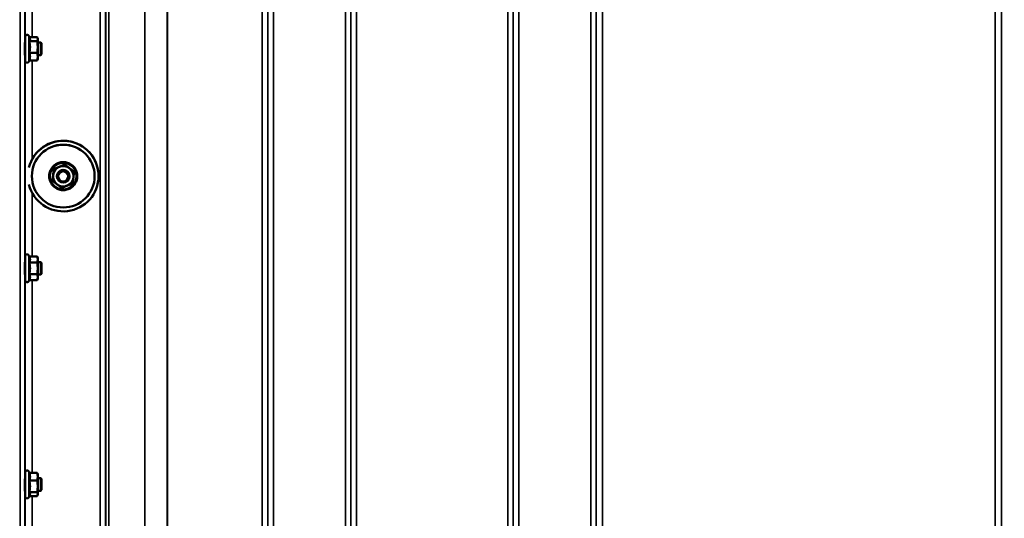
# Model space of a CAD drawing. Units: millimetres. Extents: x 110 to 9130, y -9 to 6524.
# Drawn here: x 4075 to 4702, y 2194 to 2512 of the extents above; entities that cross this region are included whole.
import ezdxf

# ---------------------------------------------------------------- set-up
doc = ezdxf.new("R2010")
doc.units = ezdxf.units.MM
doc.header["$LTSCALE"] = 22
for name, color, linetype, lineweight in [('Dimension (ISO)', 7, 'Continuous', 25), ('Visible (ISO)', 7, 'Continuous', 50), ('Visible Narrow (ISO)', 7, 'Continuous', 35)]:
    doc.layers.add(name, color=color, linetype=linetype, lineweight=lineweight)
doc.styles.add('Tricel ISO- C.S.', font='isocpeur.ttf')
doc.dimstyles.new('Tricel ISO- (cm)', dxfattribs={"dimscale": 22, "dimtxt": 4, "dimasz": 4, "dimexe": 4, "dimexo": 4, "dimgap": 1.2, "dimtad": 1, "dimdec": 0, "dimlfac": 0.1, "dimrnd": 1e-08, "dimzin": 0, "dimtxsty": 'Tricel ISO- C.S.', "dimcen": 0.09, "dimdle": 14, "dimclrd": 7, "dimclre": 7, "dimclrt": 256, "dimadec": 0, "dimazin": 0, "dimtfac": 1, "dimtdec": 0, "dimtmove": 0, "dimatfit": 3, "dimfxl": 1, "dimtolj": 1, "dimtzin": 0, "dimlwd": -1, "dimlwe": -1, "dimarcsym": 0})

# ---------------------------------------------------------------- blocks, each defined once
blk = doc.blocks.new('*D10')
at = {"layer": 'Defpoints', "color": 0, "transparency": 16777216}
for p in [(8367.46, 2457.33), (2767.88, 2395.39), (8367.46, 1235.45)]:
    blk.add_point(p, dxfattribs=at)
at = {"layer": 'Dimension (ISO)', "color": 7, "transparency": 16777216}
for p, q in [((8367.46, 2369.33), (8367.46, 1147.45)), ((2767.88, 2307.39), (2767.88, 1147.45)), ((2855.88, 1235.45), (8279.46, 1235.45))]:
    blk.add_line(p, q, dxfattribs=at)
for points in [[(2855.88, 1250.11), (2855.88, 1220.78), (2767.88, 1235.45)], [(8279.46, 1250.11), (8279.46, 1220.78), (8367.46, 1235.45)]]:
    blk.add_solid(points, dxfattribs=at)
at = {"layer": 'Dimension (ISO)', "transparency": 16777216, "insert": (5484.07, 1305.85), "char_height": 88, "attachment_point": 4, "style": 'Tricel ISO- C.S.'}
blk.add_mtext('\\A1;560', dxfattribs=at)

msp = doc.modelspace()

# ---------------------------------------------------------------- linework, layer by layer
at = {"layer": 'Visible (ISO)'}
for p, q in [((4078.46, 2497.47), (4078.36, 2497.47)), ((4078.46, 2485.72), (4078.46, 2501.22)), ((4081.36, 2500.41), (4080.74, 2501.73)), ((4081.09, 2498.24), (4086.19, 2498.24)), ((4081.14, 2500.87), (4086.19, 2500.87)), ((4086.46, 2499.97), (4086.34, 2500.41)), ((4086.46, 2499.56), (4086.46, 2499.97)), ((4086.46, 2494.54), (4086.46, 2499.56)), ((4088.36, 2497.47), (4086.46, 2497.47)), ((4088.36, 2489.47), (4088.36, 2497.47)), ((4088.86, 2496.97), (4088.36, 2497.47)), ((4088.86, 2496.97), (4088.86, 2489.97)), ((4078.46, 2489.47), (4078.37, 2489.47)), ((4081.09, 2490.83), (4086.19, 2490.83)), ((4086.46, 2488.45), (4086.46, 2494.54)), ((4088.36, 2489.47), (4086.46, 2489.47)), ((4088.86, 2489.97), (4088.36, 2489.47)), ((4081.14, 2486.07), (4080.74, 2485.21)), ((4081.09, 2486.07), (4086.19, 2486.07)), ((4086.46, 2486.97), (4086.34, 2486.53)), ((4086.46, 2486.97), (4086.46, 2488.45)), ((4096.74, 2416.83), (4096.74, 2416.76)), ((4103.65, 2419.75), (4103.65, 2419.68)), ((4109.64, 2415.23), (4109.64, 2415.16)), ((4082.73, 2412.34), (4082.73, 2412.36)), ((4095.81, 2409.38), (4095.81, 2409.31)), ((4098.73, 2412.23), (4098.73, 2412.19)), ((4106.73, 2412.23), (4106.73, 2412.19)), ((4122.73, 2412.34), (4122.73, 2412.36)), ((4125.23, 2412.36), (4125.23, 2412.37)), ((4078.46, 2345.83), (4078.46, 2361.33)), ((4081.1, 2361.09), (4080.74, 2361.84)), ((4081.09, 2361.09), (4086.19, 2361.09)), ((4086.46, 2360.08), (4086.2, 2361.05)), ((4086.46, 2359.18), (4086.46, 2360.08)), ((4086.46, 2353.52), (4086.46, 2359.18)), ((4078.46, 2357.58), (4078.37, 2357.58)), ((4081.09, 2357.27), (4086.19, 2357.27)), ((4088.36, 2357.58), (4086.46, 2357.58)), ((4086.46, 2347.92), (4086.46, 2353.52)), ((4088.36, 2349.58), (4088.36, 2357.58)), ((4088.86, 2357.08), (4088.36, 2357.58)), ((4088.86, 2357.08), (4088.86, 2350.08)), ((4078.46, 2349.58), (4078.36, 2349.58)), ((4081.11, 2346.12), (4080.74, 2345.33)), ((4081.09, 2349.77), (4086.19, 2349.77)), ((4081.1, 2346.08), (4086.19, 2346.08)), ((4086.46, 2347.08), (4086.2, 2346.12)), ((4088.36, 2349.58), (4086.46, 2349.58)), ((4086.46, 2347.08), (4086.46, 2347.92)), ((4088.86, 2350.08), (4088.36, 2349.58)), ((4078.46, 2219.82), (4078.38, 2219.82)), ((4078.46, 2208.07), (4078.46, 2223.57)), ((4081.15, 2223.2), (4080.74, 2224.08)), ((4081.09, 2223.2), (4086.19, 2223.2)), ((4086.46, 2222.32), (4086.35, 2222.72)), ((4086.46, 2220.76), (4086.46, 2222.32)), ((4086.46, 2214.63), (4086.46, 2220.76)), ((4088.36, 2219.82), (4086.46, 2219.82)), ((4088.36, 2211.82), (4088.36, 2219.82)), ((4088.86, 2219.32), (4088.36, 2219.82)), ((4081.09, 2218.32), (4086.19, 2218.32)), ((4086.46, 2209.7), (4086.46, 2214.63)), ((4088.86, 2219.32), (4088.86, 2212.32)), ((4078.46, 2211.82), (4078.36, 2211.82)), ((4081.38, 2208.93), (4080.74, 2207.57)), ((4081.09, 2210.94), (4086.19, 2210.94)), ((4081.15, 2208.45), (4086.19, 2208.45)), ((4086.46, 2209.32), (4086.35, 2208.93)), ((4088.36, 2211.82), (4086.46, 2211.82)), ((4086.46, 2209.32), (4086.46, 2209.7)), ((4088.86, 2212.32), (4088.36, 2211.82))]:
    msp.add_line(p, q, dxfattribs=at)
for centre, start, end in [((4079.66, 2501.22), 25, 180), ((4079.66, 2485.72), 180, 335), ((4079.66, 2361.33), 25, 180), ((4079.66, 2345.83), 180, 335), ((4079.66, 2223.57), 25, 180), ((4079.66, 2208.07), 180, 335)]:
    msp.add_arc(centre, 1.2, start, end, dxfattribs=at)
for centre, major_axis, start_param, end_param in [((4102.73, 2412.36), (-22.5, 0), 0.242699, 6.040486), ((4102.73, 2412.37), (22.5, 0), 0.236533, 2.703613), ((4102.73, 2412.36), (-20, 0), 3.141593, 6.283185), ((4102.73, 2412.23), (-6.5, 0), 5.112441, 6.159639), ((4102.73, 2412.23), (4, 0), 6.276769, 9.431195), ((4102.73, 2412.23), (-6.5, 0), 4.065244, 5.112441), ((4102.73, 2412.23), (6.5, 0), 6.159639, 7.206836), ((4102.73, 2412.23), (-6.5, 0), 6.159639, 7.206836), ((4102.73, 2412.23), (6.5, 0), 5.112441, 6.159639), ((4102.73, 2412.23), (6.5, 0), 4.065244, 5.112441)]:
    msp.add_ellipse(centre, major_axis=major_axis, ratio=0.9999, start_param=start_param, end_param=end_param, dxfattribs=at)
for centre, major_axis in [((4102.73, 2412.34), (20, 0)), ((4102.73, 2412.19), (4, 0)), ((4102.73, 2412.18), (-3.23, 0))]:
    msp.add_ellipse(centre, major_axis=major_axis, ratio=0.9999, dxfattribs=at)
for points, knots in [([(4078.39, 2489.47), (4078.39, 2489.45), (4078.39, 2489.44), (4078.39, 2489.25), (4078.38, 2489.19), (4078.37, 2489.28), (4078.37, 2489.43), (4078.36, 2489.95), (4078.36, 2490.32), (4078.35, 2491.14), (4078.35, 2491.64), (4078.34, 2492.73), (4078.34, 2493.31), (4078.34, 2494.37), (4078.34, 2494.93), (4078.35, 2495.94), (4078.35, 2496.39), (4078.36, 2497.08), (4078.36, 2497.36), (4078.37, 2497.7), (4078.37, 2497.75), (4078.38, 2497.7)], [1.102583, 1.102583, 1.102583, 1.102583, 1.116707, 1.116707, 1.276241, 1.276241, 1.436902, 1.436902, 1.597564, 1.597564, 1.758222, 1.758222, 1.918881, 1.918881, 2.079539, 2.079539, 2.240197, 2.240197, 2.400859, 2.400859, 2.56152, 2.56152, 2.56152, 2.56152]), ([(4094.48, 2408.84), (4094.86, 2407.96), (4095.37, 2407.14), (4096.63, 2405.71), (4097.37, 2405.09), (4099.02, 2404.13), (4099.92, 2403.78), (4101.79, 2403.38), (4102.75, 2403.33), (4104.65, 2403.53), (4105.58, 2403.79), (4107.32, 2404.59), (4108.12, 2405.12), (4109.52, 2406.42), (4110.12, 2407.19), (4111.03, 2408.86), (4111.36, 2409.77), (4111.7, 2411.65), (4111.72, 2412.62), (4111.46, 2414.51), (4111.18, 2415.43), (4110.33, 2417.14), (4109.77, 2417.93), (4108.43, 2419.29), (4107.65, 2419.86), (4105.95, 2420.73), (4105.03, 2421.03), (4103.14, 2421.32), (4102.17, 2421.31), (4100.29, 2420.99), (4099.38, 2420.68), (4097.69, 2419.79), (4096.92, 2419.2), (4095.6, 2417.82), (4095.05, 2417.03), (4094.23, 2415.3), (4093.96, 2414.37), (4093.73, 2412.48), (4093.76, 2411.51), (4094.07, 2409.98), (4094.25, 2409.4), (4094.48, 2408.84)], [0, 0, 0, 0, 0.319994, 0.319994, 0.639993, 0.639993, 0.959997, 0.959997, 1.280005, 1.280005, 1.600012, 1.600012, 1.920018, 1.920018, 2.240018, 2.240018, 2.560014, 2.560014, 2.880006, 2.880006, 3.199999, 3.199999, 3.519994, 3.519994, 3.839994, 3.839994, 4.159998, 4.159998, 4.480006, 4.480006, 4.800014, 4.800014, 5.120018, 5.120018, 5.440018, 5.440018, 5.760013, 5.760013, 6.080005, 6.080005, 6.283185, 6.283185, 6.283185, 6.283185]), ([(4078.39, 2349.59), (4078.39, 2349.46), (4078.38, 2349.38), (4078.37, 2349.3), (4078.37, 2349.36), (4078.36, 2349.7), (4078.36, 2349.98), (4078.35, 2350.66), (4078.35, 2351.11), (4078.34, 2352.12), (4078.34, 2352.68), (4078.34, 2353.75), (4078.34, 2354.33), (4078.35, 2355.41), (4078.35, 2355.92), (4078.36, 2356.73), (4078.36, 2357.1), (4078.37, 2357.62), (4078.37, 2357.78), (4078.38, 2357.82)], [1.172524, 1.172524, 1.172524, 1.172524, 1.276241, 1.276241, 1.436902, 1.436902, 1.597564, 1.597564, 1.758222, 1.758222, 1.918881, 1.918881, 2.079539, 2.079539, 2.240197, 2.240197, 2.400859, 2.400859, 2.56152, 2.56152, 2.56152, 2.56152]), ([(4078.38, 2357.82), (4078.38, 2357.86), (4078.39, 2357.8), (4078.39, 2357.62), (4078.39, 2357.6), (4078.39, 2357.58)], [0, 0, 0, 0, 0.1595334, 0.1595334, 0.1736573, 0.1736573, 0.1736573, 0.1736573]), ([(4078.38, 2211.83), (4078.38, 2211.79), (4078.38, 2211.75), (4078.37, 2211.58), (4078.37, 2211.54), (4078.36, 2211.68), (4078.36, 2211.87), (4078.35, 2212.41), (4078.35, 2212.78), (4078.34, 2213.68), (4078.34, 2214.21), (4078.34, 2215.24), (4078.34, 2215.82), (4078.35, 2216.95), (4078.35, 2217.5), (4078.36, 2218.42), (4078.36, 2218.86), (4078.37, 2219.55), (4078.37, 2219.8), (4078.38, 2219.94)], [1.24367, 1.24367, 1.24367, 1.24367, 1.276241, 1.276241, 1.436902, 1.436902, 1.597564, 1.597564, 1.758222, 1.758222, 1.918881, 1.918881, 2.079539, 2.079539, 2.240197, 2.240197, 2.400859, 2.400859, 2.56152, 2.56152, 2.56152, 2.56152]), ([(4078.38, 2219.94), (4078.38, 2220.07), (4078.39, 2220.11), (4078.4, 2220), (4078.4, 2219.92), (4078.4, 2219.82)], [0, 0, 0, 0, 0.1595334, 0.1595334, 0.2438737, 0.2438737, 0.2438737, 0.2438737])]:
    msp.add_open_spline(points, degree=3, knots=knots, dxfattribs=at)
msp.add_open_spline([(4078.38, 2497.7), (4078.38, 2497.67), (4078.39, 2497.59), (4078.39, 2497.47)], degree=3, dxfattribs=at)
for points, weights in [([(4081.09, 2498.24), (4081.56, 2498.94), (4081.56, 2499.56)], [1.02350695612, 1.05008356558, 1]), ([(4081.56, 2494.54), (4081.56, 2496.25), (4081.09, 2498.24)], [1, 1.05008356558, 1.02350695612]), ([(4081.56, 2499.56), (4081.56, 2499.97), (4081.36, 2500.41)], [1, 1.03336372631, 1.03270791342]), ([(4086.46, 2499.56), (4086.46, 2500.17), (4086.19, 2500.87)], [1, 1.0379548493, 1]), ([(4086.19, 2498.24), (4086.46, 2498.94), (4086.46, 2499.56)], [1, 1.0379548493, 1]), ([(4086.46, 2494.54), (4086.46, 2496.25), (4086.19, 2498.24)], [1, 1.0379548493, 1]), ([(4081.09, 2490.83), (4081.56, 2492.82), (4081.56, 2494.54)], [1.02350695612, 1.05008356558, 1]), ([(4081.56, 2488.45), (4081.56, 2489.56), (4081.09, 2490.83)], [1, 1.05008356558, 1.02350695612]), ([(4086.19, 2490.83), (4086.46, 2492.82), (4086.46, 2494.54)], [1, 1.0379548493, 1]), ([(4086.46, 2488.45), (4086.46, 2489.56), (4086.19, 2490.83)], [1, 1.0379548493, 1]), ([(4081.09, 2486.07), (4081.56, 2487.34), (4081.56, 2488.45)], [1.02350695612, 1.05008356558, 1]), ([(4086.19, 2486.07), (4086.46, 2487.34), (4086.46, 2488.45)], [1, 1.0379548493, 1]), ([(4086.34, 2486.53), (4086.28, 2486.31), (4086.19, 2486.07)], [1.01681603947, 1.01257293214, 1]), ([(4096.28, 2413.1), (4096.49, 2414.83), (4096.74, 2416.83)], [1, 1.05008356558, 1.02350695612]), ([(4096.28, 2413.03), (4096.49, 2414.76), (4096.74, 2416.76)], [1, 1.0379548493, 1]), ([(4096.74, 2416.83), (4098.59, 2417.61), (4100.2, 2418.29)], [1.02350695612, 1.05008356558, 1]), ([(4096.74, 2416.76), (4098.59, 2417.54), (4100.2, 2418.22)], [1, 1.0379548493, 1]), ([(4100.2, 2418.29), (4101.8, 2418.96), (4103.65, 2419.75)], [1, 1.05008356558, 1.02350695612]), ([(4100.2, 2418.22), (4101.8, 2418.9), (4103.65, 2419.68)], [1, 1.0379548493, 1]), ([(4103.65, 2419.75), (4105.26, 2418.54), (4106.65, 2417.49)], [1.02350695612, 1.05008356558, 1]), ([(4103.65, 2419.68), (4105.26, 2418.47), (4106.65, 2417.42)], [1, 1.0379548493, 1]), ([(4106.65, 2417.49), (4108.04, 2416.44), (4109.64, 2415.23)], [1, 1.05008356558, 1.02350695612]), ([(4106.65, 2417.42), (4108.04, 2416.37), (4109.64, 2415.16)], [1, 1.0379548493, 1]), ([(4109.64, 2415.16), (4109.39, 2413.16), (4109.18, 2411.43)], [1, 1.0379548493, 1]), ([(4095.81, 2409.38), (4096.06, 2411.37), (4096.28, 2413.1)], [1.02350695612, 1.05008356558, 1]), ([(4095.81, 2409.31), (4096.06, 2411.3), (4096.28, 2413.03)], [1, 1.0379548493, 1]), ([(4098.81, 2407.05), (4097.42, 2408.1), (4095.81, 2409.31)], [1, 1.0379548493, 1]), ([(4109.18, 2411.43), (4108.96, 2409.7), (4108.71, 2407.71)], [1, 1.0379548493, 1]), ([(4101.8, 2404.79), (4100.2, 2406), (4098.81, 2407.05)], [1, 1.0379548493, 1]), ([(4105.26, 2406.24), (4103.65, 2405.57), (4101.8, 2404.79)], [1, 1.0379548493, 1]), ([(4108.71, 2407.71), (4106.86, 2406.92), (4105.26, 2406.24)], [1, 1.0379548493, 1]), ([(4081.56, 2359.18), (4081.56, 2360.07), (4081.09, 2361.09)], [1, 1.05008356558, 1.02350695612]), ([(4081.09, 2357.27), (4081.56, 2358.3), (4081.56, 2359.18)], [1.02350695612, 1.05008356558, 1]), ([(4086.46, 2359.18), (4086.46, 2360.07), (4086.19, 2361.09)], [1, 1.0379548493, 1]), ([(4086.19, 2361.09), (4086.19, 2361.07), (4086.2, 2361.05)], [1, 1.00077082945, 1.00151034916]), ([(4086.19, 2357.27), (4086.46, 2358.3), (4086.46, 2359.18)], [1, 1.0379548493, 1]), ([(4081.56, 2353.52), (4081.56, 2355.26), (4081.09, 2357.27)], [1, 1.05008356558, 1.02350695612]), ([(4081.09, 2349.77), (4081.56, 2351.78), (4081.56, 2353.52)], [1.02350695612, 1.05008356558, 1]), ([(4086.46, 2353.52), (4086.46, 2355.26), (4086.19, 2357.27)], [1, 1.0379548493, 1]), ([(4086.19, 2349.77), (4086.46, 2351.78), (4086.46, 2353.52)], [1, 1.0379548493, 1]), ([(4081.56, 2347.92), (4081.56, 2348.78), (4081.09, 2349.77)], [1, 1.05008356558, 1.02350695612]), ([(4081.11, 2346.12), (4081.56, 2347.08), (4081.56, 2347.92)], [1.02456645884, 1.04905477113, 1]), ([(4086.46, 2347.92), (4086.46, 2348.78), (4086.19, 2349.77)], [1, 1.0379548493, 1]), ([(4086.19, 2346.08), (4086.46, 2347.07), (4086.46, 2347.92)], [1, 1.0379548493, 1]), ([(4081.56, 2220.76), (4081.56, 2221.9), (4081.09, 2223.2)], [1, 1.05008356558, 1.02350695612]), ([(4081.09, 2218.32), (4081.56, 2219.63), (4081.56, 2220.76)], [1.02350695612, 1.05008356558, 1]), ([(4086.46, 2220.76), (4086.46, 2221.9), (4086.19, 2223.2)], [1, 1.0379548493, 1]), ([(4086.19, 2223.2), (4086.29, 2222.95), (4086.35, 2222.72)], [1, 1.01402125855, 1.0176830666]), ([(4086.19, 2218.32), (4086.46, 2219.63), (4086.46, 2220.76)], [1, 1.0379548493, 1]), ([(4081.56, 2214.63), (4081.56, 2216.35), (4081.09, 2218.32)], [1, 1.05008356558, 1.02350695612]), ([(4081.09, 2210.94), (4081.56, 2212.92), (4081.56, 2214.63)], [1.02350695612, 1.05008356558, 1]), ([(4086.46, 2214.63), (4086.46, 2216.35), (4086.19, 2218.32)], [1, 1.0379548493, 1]), ([(4086.19, 2210.94), (4086.46, 2212.92), (4086.46, 2214.63)], [1, 1.0379548493, 1]), ([(4081.56, 2209.7), (4081.56, 2210.27), (4081.09, 2210.94)], [1, 1.05008356558, 1.02350695612]), ([(4081.38, 2208.93), (4081.56, 2209.32), (4081.56, 2209.7)], [1.03267090681, 1.03144597947, 1]), ([(4086.46, 2209.7), (4086.46, 2210.27), (4086.19, 2210.94)], [1, 1.0379548493, 1]), ([(4086.19, 2208.45), (4086.46, 2209.12), (4086.46, 2209.7)], [1, 1.0379548493, 1])]:
    msp.add_rational_spline(points, weights, degree=2, dxfattribs=at)
at = {"layer": 'Visible Narrow (ISO)'}
for p, q in [((4126.17, 1633.62), (4126.17, 2807.74)), ((4129.67, 2805.88), (4129.67, 1637.1)), ((4129.7, 1640.16), (4129.7, 2804.33)), ((4129.9, 1641.29), (4129.9, 2803.77)), ((4131.78, 2803.13), (4131.78, 1642.63)), ((4233.01, 2804.35), (4233.01, 1640.16)), ((4233.03, 1637.09), (4233.03, 2806.32)), ((4236.53, 2808.16), (4236.53, 1633.62)), ((4282.42, 1633.61), (4282.42, 2808.6)), ((4285.92, 2806.75), (4285.92, 1637.08)), ((4285.95, 1640.15), (4285.95, 2804.78)), ((4389.26, 2804.76), (4389.26, 1640.15)), ((4389.28, 1637.09), (4389.28, 2806.32)), ((4392.78, 2808.17), (4392.78, 1633.62)), ((4438.67, 1842.65), (4438.67, 2808.17)), ((4442.17, 2806.32), (4442.17, 1845.21)), ((4442.19, 1915.81), (4442.19, 2805.02)), ((4700.26, 2805.02), (4700.26, 1915.81)), ((4700.28, 1845.21), (4700.28, 2806.32)), ((4154.65, 1643.22), (4154.65, 2785.52)), ((4154.79, 2785.27), (4154.79, 1643.22)), ((4168.95, 1645.06), (4168.95, 2770.43)), ((4169.09, 2770.43), (4169.09, 1645.06)), ((4229.51, 1645.06), (4229.51, 2770.43)), ((4289.45, 2770.43), (4289.45, 1645.06)), ((4385.76, 1645.06), (4385.76, 2770.43)), ((4446.19, 2770.43), (4446.19, 1918.38)), ((4696.26, 1918.38), (4696.26, 2770.43)), ((4075.25, 1615.96), (4075.25, 2704.11)), ((4078.25, 2702.97), (4078.25, 1618.91)), ((4078.45, 2497.47), (4078.45, 2627.23)), ((4082.95, 2624.15), (4082.95, 2500.87)), ((4080.74, 2485.21), (4080.74, 2501.73)), ((4078.45, 2357.58), (4078.45, 2489.47)), ((4082.95, 2486.07), (4082.95, 2423.1)), ((4082.95, 2401.64), (4082.95, 2361.09)), ((4080.74, 2345.33), (4080.74, 2361.84)), ((4078.45, 2219.82), (4078.45, 2349.58)), ((4082.95, 2346.08), (4082.95, 2223.2)), ((4080.74, 2207.57), (4080.74, 2224.08)), ((4078.45, 2088.38), (4078.45, 2211.82)), ((4082.95, 2208.45), (4082.95, 2091.4))]:
    msp.add_line(p, q, dxfattribs=at)
msp.add_ellipse((4102.73, 2412.31), major_axis=(8.26, 0), ratio=0.9999, dxfattribs=at)

# ---------------------------------------------------------------- dimensions: what is measured, and where the dimension line sits
at = {"layer": 'Dimension (ISO)', "color": 7}
dim = msp.add_linear_dim(base=(8367.46, 1235.45), p1=(2767.88, 2395.39), p2=(8367.46, 2457.33), angle=180, dimstyle='Tricel ISO- (cm)', override={"dimgap": 1.2, "dimdec": 0, "dimlfac": 0.1, "dimtol": 0, "dimlim": 0, "dimtp": 0, "dimtm": 0, "dimtdec": 0, "dimtofl": 0, "dimatfit": 1}, dxfattribs=at)
dim.commit()
dim.dimension.update_dxf_attribs({"geometry": '*D10', "text_midpoint": (5567.67, 1235.45), "dimtype": 160})

doc.saveas('drawing.dxf')
